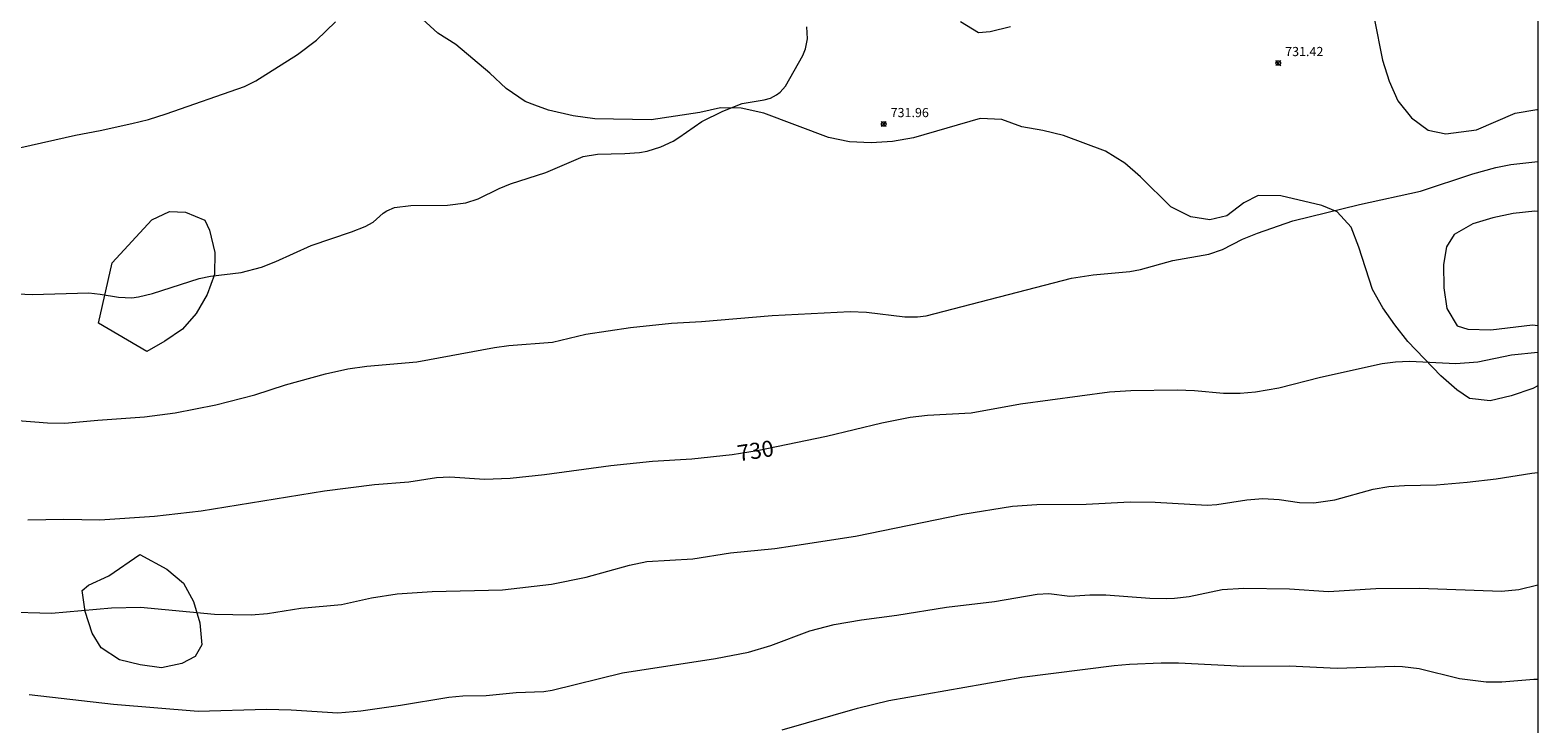
# Model space of a CAD drawing. Units: millimetres. Extents: x 424000 to 425003, y 4489999 to 4490501.
# Drawn here: x 424836 to 425000, y 4490112 to 4490187 of the extents above; entities that cross this region are included whole.
import ezdxf

# ---------------------------------------------------------------- set-up
doc = ezdxf.new("R2010")
doc.units = ezdxf.units.MM
doc.header["$MEASUREMENT"] = 0
for name, color, linetype, lineweight in [('f050002l_curvanivel_cgn', 23, 'Continuous', 9), ('f050002l_curvanivel_mae', 213, 'Continuous', 9), ('f050008p_puntocotaterreno', 7, 'Continuous', 9), ('f060140s_arboladourbano', 92, 'Continuous', 9), ('HOJAS', 7, 'Continuous', 9)]:
    doc.layers.add(name, color=color, linetype=linetype, lineweight=lineweight)
doc.styles.get("Standard").update_dxf_attribs({"font": 'arial.ttf'})
doc.styles.add('Style-s7210005_h', font='txt')

# ---------------------------------------------------------------- blocks, each defined once
blk = doc.blocks.new('TVK2940S_ACAD_1_FMEBLOCK1')
at = {"layer": 'HOJAS'}
blk.add_lwpolyline([(-500, 250), (500, 250), (500, -250), (-500, -250)], close=True, dxfattribs=at)
blk = doc.blocks.new('punto_cota')
at = {"layer": 'f050008p_puntocotaterreno'}
for points in [[(0, 0), (-0.28, 0.28)], [(0, 0), (-0.28, -0.28)], [(0, 0), (0.28, 0.28)], [(0, 0), (0.28, -0.28)]]:
    blk.add_lwpolyline(points, dxfattribs=at)
blk.add_circle((0, 0), 0.25, dxfattribs=at)

msp = doc.modelspace()

# ---------------------------------------------------------------- linework, layer by layer
at = {"layer": 'f050002l_curvanivel_cgn'}
for points in [[(424834.73, 4490174.45, 733), (424840.69, 4490175.81, 733), (424843.36, 4490176.3, 733), (424846.83, 4490177.07, 733), (424848.63, 4490177.52, 733), (424850.58, 4490178.11, 733), (424859.09, 4490181.09, 733), (424860.32, 4490181.7, 733), (424864.88, 4490184.57, 733), (424866.93, 4490186.13, 733), (424869.02, 4490188.13, 733)], [(424827.78, 4490158.8, 732), (424835.95, 4490158.45, 732), (424842.13, 4490158.62, 732), (424843.36, 4490158.48, 732), (424845.38, 4490158.13, 732), (424846.83, 4490158.09, 732), (424847.55, 4490158.18, 732), (424849.09, 4490158.54, 732), (424854.16, 4490160.17, 732), (424855.39, 4490160.43, 732), (424858.74, 4490160.85, 732), (424860.96, 4490161.43, 732), (424862.52, 4490162.03, 732), (424866.35, 4490163.78, 732), (424870.74, 4490165.25, 732), (424872.24, 4490165.83, 732), (424873.13, 4490166.32, 732), (424874.2, 4490167.29, 732), (424874.59, 4490167.56, 732), (424875.43, 4490167.91, 732), (424877.23, 4490168.14, 732), (424881.2, 4490168.17, 732), (424883.22, 4490168.43, 732), (424884.57, 4490168.85, 732), (424886.85, 4490169.98, 732), (424888.09, 4490170.51, 732), (424891.93, 4490171.72, 732), (424896.01, 4490173.46, 732), (424897.54, 4490173.72, 732), (424900.54, 4490173.79, 732), (424902.14, 4490173.92, 732), (424902.95, 4490174.06, 732), (424904.44, 4490174.51, 732), (424905.79, 4490175.14, 732), (424906.43, 4490175.53, 732), (424908.91, 4490177.28, 732), (424911.21, 4490178.43, 732), (424913.31, 4490179.26, 732), (424915.71, 4490179.63, 732), (424916.42, 4490179.84, 732), (424917.07, 4490180.19, 732), (424917.44, 4490180.48, 732), (424918.02, 4490181.12, 732), (424919.91, 4490184.46, 732), (424920.23, 4490185.2, 732), (424920.45, 4490186.28, 732), (424920.35, 4490187.6, 732)], [(424834.41, 4490144.7, 731), (424837.64, 4490144.44, 731), (424839.54, 4490144.4, 731), (424843.12, 4490144.75, 731), (424848.2, 4490145.11, 731), (424851.56, 4490145.55, 731), (424855.99, 4490146.41, 731), (424860.23, 4490147.52, 731), (424863.56, 4490148.58, 731), (424867.94, 4490149.79, 731), (424870.34, 4490150.33, 731), (424872.42, 4490150.63, 731), (424877.87, 4490151.09, 731), (424886.33, 4490152.68, 731), (424887.91, 4490152.89, 731), (424892.64, 4490153.26, 731), (424896.27, 4490154.12, 731), (424901.16, 4490154.84, 731), (424905.62, 4490155.3, 731), (424908.9, 4490155.5, 731), (424916.59, 4490156.14, 731), (424925.08, 4490156.6, 731), (424926.86, 4490156.53, 731), (424931.03, 4490156, 731), (424932.4, 4490156.01, 731), (424933.36, 4490156.13, 731), (424949.21, 4490160.2, 731), (424951.55, 4490160.58, 731), (424955.55, 4490160.93, 731), (424956.71, 4490161.16, 731), (424960.24, 4490162.14, 731), (424964.15, 4490162.82, 731), (424965.63, 4490163.35, 731), (424967.83, 4490164.45, 731), (424969.47, 4490165.13, 731), (424973.29, 4490166.46, 731), (424980.57, 4490168.24, 731), (424987.2, 4490169.71, 731), (424992.9, 4490171.6, 731), (424995.42, 4490172.28, 731), (424997.04, 4490172.6, 731), (425000, 4490172.91, 731)], [(424832.95, 4490123.86, 729), (424838.06, 4490123.72, 729), (424844.61, 4490124.28, 729), (424847.78, 4490124.37, 729), (424855.84, 4490123.59, 729), (424859.82, 4490123.53, 729), (424861.59, 4490123.67, 729), (424865.24, 4490124.26, 729), (424869.65, 4490124.66, 729), (424872.92, 4490125.4, 729), (424875.72, 4490125.81, 729), (424879.56, 4490126.06, 729), (424887.19, 4490126.27, 729), (424892.56, 4490126.87, 729), (424896.31, 4490127.64, 729), (424901.03, 4490128.95, 729), (424902.92, 4490129.35, 729), (424907.93, 4490129.65, 729), (424912.05, 4490130.29, 729), (424916.88, 4490130.77, 729), (424918.79, 4490131.04, 729), (424925.65, 4490132.1, 729), (424937.36, 4490134.51, 729), (424942.76, 4490135.37, 729), (424945.42, 4490135.57, 729), (424950.79, 4490135.58, 729), (424955.58, 4490135.86, 729), (424958.3, 4490135.8, 729), (424963.99, 4490135.48, 729), (424965.03, 4490135.55, 729), (424968.29, 4490136.06, 729), (424970.05, 4490136.22, 729), (424971.81, 4490136.11, 729), (424974.03, 4490135.76, 729), (424975.59, 4490135.72, 729), (424977.9, 4490136.08, 729), (424982.07, 4490137.22, 729), (424983.76, 4490137.5, 729), (424985.46, 4490137.62, 729), (424988.97, 4490137.69, 729), (424992.31, 4490138, 729), (424995.47, 4490138.37, 729), (424999.36, 4490138.98, 729), (425000, 4490139.05, 729)], [(424835.65, 4490114.84, 728), (424844.83, 4490113.81, 728), (424854.04, 4490113.05, 728), (424861.48, 4490113.24, 728), (424864.19, 4490113.18, 728), (424869.26, 4490112.87, 728), (424871.76, 4490113.07, 728), (424876.1, 4490113.69, 728), (424881.37, 4490114.58, 728), (424882.88, 4490114.7, 728), (424885.42, 4490114.75, 728), (424888.71, 4490115.07, 728), (424891.7, 4490115.19, 728), (424892.61, 4490115.31, 728), (424900.29, 4490117.22, 728), (424910.41, 4490118.77, 728), (424913.99, 4490119.45, 728), (424916.43, 4490120.18, 728), (424920.67, 4490121.79, 728), (424923.33, 4490122.47, 728), (424926.3, 4490123, 728), (424930.17, 4490123.5, 728), (424935.59, 4490124.38, 728), (424940.82, 4490124.97, 728), (424945.44, 4490125.8, 728), (424946.71, 4490125.85, 728), (424949.02, 4490125.58, 728), (424951.19, 4490125.71, 728), (424952.95, 4490125.7, 728), (424957.73, 4490125.36, 728), (424959.53, 4490125.3, 728), (424960.42, 4490125.34, 728), (424962.01, 4490125.55, 728), (424965.62, 4490126.29, 728), (424967.98, 4490126.44, 728), (424972.94, 4490126.38, 728), (424977.2, 4490126.09, 728), (424982.35, 4490126.41, 728), (424987.12, 4490126.44, 728), (424996.04, 4490126.11, 728), (424997.92, 4490126.31, 728), (425000, 4490126.79, 728)], [(424917.66, 4490111, 727), (424925.88, 4490113.36, 727), (424929.28, 4490114.2, 727), (424943.77, 4490116.75, 727), (424953.86, 4490118.01, 727), (424955.51, 4490118.16, 727), (424958.95, 4490118.3, 727), (424960.85, 4490118.29, 727), (424967.98, 4490117.96, 727), (424972.92, 4490117.97, 727), (424978.13, 4490117.73, 727), (424984.4, 4490117.96, 727), (424985.27, 4490117.92, 727), (424987.08, 4490117.67, 727), (424991.45, 4490116.58, 727), (424994.36, 4490116.23, 727), (424996.06, 4490116.22, 727), (424999.56, 4490116.52, 727), (425000, 4490116.53, 727)]]:
    msp.add_polyline3d(points, dxfattribs=at)
at = {"layer": 'f050002l_curvanivel_mae'}
msp.add_polyline3d([(424835.48, 4490133.88, 730), (424839.4, 4490133.95, 730), (424843.32, 4490133.9, 730), (424849.31, 4490134.29, 730), (424854.36, 4490134.85, 730), (424867.83, 4490137.03, 730), (424873.27, 4490137.72, 730), (424877.01, 4490138.03, 730), (424880.01, 4490138.51, 730), (424881.47, 4490138.56, 730), (424885.26, 4490138.33, 730), (424888.04, 4490138.44, 730), (424891.77, 4490138.83, 730), (424899, 4490139.79, 730), (424903.54, 4490140.26, 730), (424907.83, 4490140.52, 730), (424912.24, 4490141.02, 730), (424914.96, 4490141.45, 730), (424922.51, 4490143, 730), (424928.52, 4490144.45, 730), (424931.61, 4490145.08, 730), (424933.52, 4490145.28, 730), (424938.28, 4490145.56, 730), (424943.65, 4490146.51, 730), (424953.34, 4490147.83, 730), (424955.67, 4490147.99, 730), (424960.72, 4490148.05, 730), (424962.58, 4490147.99, 730), (424965.77, 4490147.7, 730), (424967.56, 4490147.69, 730), (424969.24, 4490147.82, 730), (424971.8, 4490148.26, 730), (424976.31, 4490149.44, 730), (424983.03, 4490150.91, 730), (424984.51, 4490151.1, 730), (424986.01, 4490151.18, 730), (424991.07, 4490150.93, 730), (424993.46, 4490151.1, 730), (424997.12, 4490151.86, 730), (425000, 4490152.15, 730)], dxfattribs=at)
at = {"layer": 'f060140s_arboladourbano'}
for points in [[(424982.18, 4490188.56, 0), (424983.08, 4490183.98, 0), (424983.8, 4490181.69, 0), (424984.76, 4490179.52, 0), (424986.23, 4490177.67, 0), (424988.06, 4490176.35, 0), (424989.97, 4490175.93, 0), (424993.31, 4490176.38, 0), (424997.52, 4490178.2, 0), (424999.9, 4490178.6, 0), (425000, 4490178.6, 0), (425000, 4490167.49, 0), (424999.68, 4490167.5, 0), (424997.32, 4490167.28, 0), (424995.09, 4490166.8, 0), (424992.93, 4490166.12, 0), (424990.9, 4490164.99, 0), (424990.04, 4490163.63, 0), (424989.72, 4490161.7, 0), (424989.75, 4490159.17, 0), (424990.08, 4490156.92, 0), (424991.22, 4490155.02, 0), (424992.37, 4490154.66, 0), (424994.88, 4490154.58, 0), (424999.42, 4490155.14, 0), (425000, 4490155.06, 0), (425000, 4490148.47, 0), (424999.47, 4490148.19, 0), (424997.1, 4490147.41, 0), (424994.79, 4490146.86, 0), (424992.55, 4490147.1, 0), (424991.18, 4490148.06, 0), (424989.42, 4490149.58, 0), (424985.85, 4490153.31, 0), (424984.41, 4490155.14, 0), (424983.12, 4490156.99, 0), (424982, 4490158.98, 0), (424980.49, 4490163.6, 0), (424979.67, 4490165.76, 0), (424978.13, 4490167.43, 0), (424976.45, 4490168.13, 0), (424971.99, 4490169.19, 0), (424969.53, 4490169.23, 0), (424967.98, 4490168.44, 0), (424966.1, 4490167.01, 0), (424964.26, 4490166.56, 0), (424962.21, 4490166.89, 0), (424960.02, 4490167.99, 0), (424956.7, 4490171.26, 0), (424955.01, 4490172.75, 0), (424952.9, 4490174.06, 0), (424948.31, 4490175.77, 0), (424946.07, 4490176.31, 0), (424943.77, 4490176.7, 0), (424941.61, 4490177.49, 0), (424939.26, 4490177.6, 0), (424931.97, 4490175.52, 0), (424929.68, 4490175.09, 0), (424927.36, 4490174.96, 0), (424925.01, 4490175.06, 0), (424922.71, 4490175.53, 0), (424915.69, 4490178.19, 0), (424913.21, 4490178.75, 0), (424910.96, 4490178.79, 0), (424908.7, 4490178.25, 0), (424903.4, 4490177.45, 0), (424897.28, 4490177.58, 0), (424894.91, 4490177.9, 0), (424892.21, 4490178.51, 0), (424890.73, 4490179.07, 0), (424889.67, 4490179.48, 0), (424887.61, 4490180.87, 0), (424885.82, 4490182.56, 0), (424882.13, 4490185.67, 0), (424880.15, 4490186.92, 0), (424878.48, 4490188.45, 0)], [(424937.09, 4490188.19, 0), (424939.07, 4490186.97, 0), (424940.34, 4490187.1, 0), (424942.55, 4490187.62, 0)]]:
    msp.add_polyline3d(points, dxfattribs=at)
for points in [[(424843.18, 4490155.32, 0), (424844.68, 4490161.87, 0), (424849.02, 4490166.59, 0), (424850.94, 4490167.47, 0), (424852.68, 4490167.4, 0), (424854.78, 4490166.55, 0), (424855.28, 4490165.44, 0), (424855.85, 4490163, 0), (424855.83, 4490160.63, 0), (424855.03, 4490158.42, 0), (424853.85, 4490156.38, 0), (424852.35, 4490154.65, 0), (424850.42, 4490153.35, 0), (424848.44, 4490152.21, 0)], [(424844.32, 4490127.8, 0), (424847.7, 4490130.11, 0), (424850.65, 4490128.52, 0), (424852.44, 4490126.98, 0), (424853.53, 4490124.98, 0), (424854.22, 4490122.65, 0), (424854.45, 4490120.27, 0), (424853.71, 4490119, 0), (424852.28, 4490118.22, 0), (424850.05, 4490117.76, 0), (424847.72, 4490118.07, 0), (424845.47, 4490118.63, 0), (424843.48, 4490119.95, 0), (424842.5, 4490121.54, 0), (424841.75, 4490123.9, 0), (424841.41, 4490126.17, 0), (424842.09, 4490126.75, 0)]]:
    msp.add_polyline3d(points, close=True, dxfattribs=at)

# ---------------------------------------------------------------- block references
at = {"layer": 'f050008p_puntocotaterreno'}
for p in [(424971.72, 4490183.66, 731.42), (424928.74, 4490177.01, 731.96)]:
    msp.add_blockref('punto_cota', p, dxfattribs=at)
at = {"layer": 'HOJAS'}
msp.add_blockref('TVK2940S_ACAD_1_FMEBLOCK1', (424500, 4490250), dxfattribs=at)

# ---------------------------------------------------------------- texts
at = {"layer": 'f050002l_curvanivel_mae', "insert": (424914.77, 4490141.42, 730), "char_height": 1.75, "width": 5.25, "attachment_point": 5, "rotation": 8.8521}
msp.add_mtext('{\\fRoman|b1|i0;730}', dxfattribs=at)
at = {"layer": 'f050008p_puntocotaterreno', "style": 'Style-s7210005_h'}
for s, p in [('731.42', (424972.47, 4490184.41, 731.42)), ('731.96', (424929.49, 4490177.76, 731.96))]:
    msp.add_text(s, height=1, dxfattribs=at).set_placement(p)

doc.saveas('drawing.dxf')
